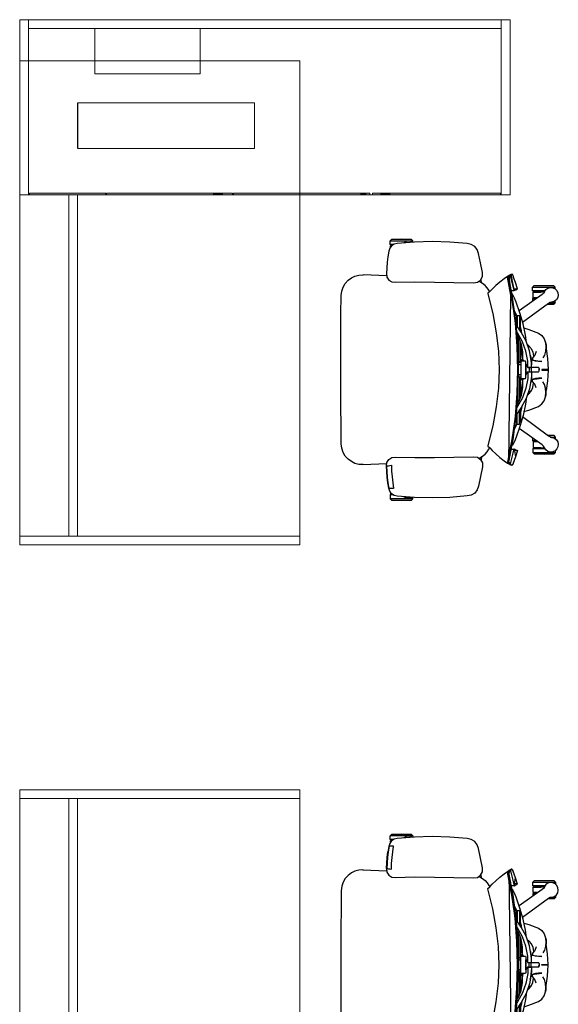
# Model space of a CAD drawing. Units: metres. Extents: x 930 to 1908, y -238 to 11.
# Drawn here: x 994 to 996, y -117 to -114 of the extents above; entities that cross this region are included whole.
import ezdxf

# ---------------------------------------------------------------- set-up
doc = ezdxf.new("R2010")
doc.units = ezdxf.units.M
doc.header["$MEASUREMENT"] = 0
doc.linetypes.add('Demolished', pattern=[4.8, 3.2, -1.6])
doc.layers.add('ELEV', color=7, linetype='Continuous')
doc.layers.add('PARTITION', color=2, linetype='Continuous')
for name, color, linetype, lineweight in [('I-FURN', 7, 'Continuous', 9), ('I-FURN-MOVE', 43, 'Continuous', 15), ('OKO_DIM_IN (1-100)', 7, 'Continuous', 9)]:
    doc.layers.add(name, color=color, linetype=linetype, lineweight=lineweight)

# ---------------------------------------------------------------- blocks, each defined once
blk = doc.blocks.new('Ground Floor Furniture$0$rtfert')
at = {"layer": 'ELEV'}
for p, q in [((-361.4, 334), (-311.3, 338.1)), ((-311.3, 338.1), (-261.2, 339.7)), ((-261.2, 339.7), (-211, 338.4)), ((-211, 338.4), (-161.2, 334.5)), ((-201.9, 346), (-205.8, 341.8)), ((-205.8, 341.8), (-205.8, 338)), ((-205.8, 341.8), (-140.9, 341.8)), ((-203.4, 337.8), (-200.7, 339.5)), ((-201.9, 346), (-173.3, 346.9)), ((-144.7, 346), (-201.9, 346)), ((-200.7, 339.5), (-193.7, 340.8)), ((-193.7, 340.8), (-186.6, 339.9)), ((-186.6, 339.9), (-180.3, 336.4)), ((-173.3, 346.9), (-144.7, 346)), ((-140.9, 341.8), (-144.7, 346)), ((-140.9, 331.3), (-140.9, 341.8)), ((-393.2, 305.9), (-389.4, 316.8)), ((-389.4, 316.8), (-382.5, 325.9)), ((-382.5, 325.9), (-372.6, 331.7)), ((-372.6, 331.7), (-361.4, 334)), ((-361.3, 334), (-361.4, 334)), ((-180.3, 336.4), (-179.8, 335.9)), ((-161.2, 334.5), (-152.3, 332.5)), ((-152.3, 332.5), (-144.8, 327.8)), ((-148.4, 296.2), (-150.6, 312.7)), ((-150.6, 312.7), (-145.6, 312.7)), ((-150.5, 331.3), (-140.9, 331.3)), ((-148.7, 330.2), (-142, 330.2)), ((-145.6, 312.7), (-142.1, 312.6)), ((-142.3, 327.8), (-144.8, 327.8)), ((-144.8, 327.8), (-139.7, 320.5)), ((-142.3, 324.3), (-142.3, 327.8)), ((-142.1, 312.6), (-139.9, 312.4)), ((-142, 330.2), (-140.9, 331.3)), ((-139.9, 312.4), (-138.3, 312.1)), ((-139.7, 320.5), (-137.1, 312)), ((-138.3, 312.1), (-135.7, 296.3)), ((-137.1, 312), (-134.6, 296.2)), ((-399.3, 278.5), (-393.2, 305.9)), ((-146.6, 279.7), (-148.4, 296.2)), ((-135.7, 296.3), (-133.8, 280.5)), ((-132.6, 280.4), (-134.6, 296.3)), ((-134.6, 296.2), (-132.7, 280.4)), ((-404.3, 250.9), (-399.3, 278.5)), ((-145.3, 263.1), (-146.6, 279.7)), ((-144.7, 246.5), (-145.3, 263.1)), ((-133.8, 280.5), (-132.6, 264.5)), ((-132.7, 280.4), (-131.3, 264.5)), ((-131.3, 264.5), (-132.6, 280.4)), ((-132.6, 264.5), (-132, 248.5)), ((-131.3, 264.5), (-130.5, 248.6)), ((-130.5, 248.6), (-131.3, 264.5)), ((-498.8, 222.3), (-490.8, 245.2)), ((-498.8, 222.3), (-495.5, 232.3)), ((-495.5, 232.3), (-491.6, 244.3)), ((-491.6, 244.3), (-490.8, 245.2)), ((-479, 237.7), (-491.5, 172.7)), ((-484.5, 242.2), (-491.3, 215.6)), ((-490.8, 245.2), (-488.6, 246.4)), ((-490.8, 245.2), (-489.7, 246.3)), ((-489.7, 246.3), (-488.6, 246.4)), ((-487.5, 245.4), (-489.7, 246.3)), ((-488.8, 186.6), (-479, 237.7)), ((-488.6, 246.4), (-487, 246.4)), ((-484.6, 243.5), (-487.5, 245.4)), ((-487, 246.4), (-486.1, 245.8)), ((-484.8, 245.5), (-487, 246.4)), ((-487, 246.4), (-484.5, 242.2)), ((-486.1, 245.8), (-484.8, 244.9)), ((-479.5, 241.5), (-486.1, -239.7)), ((-486.1, 186.7), (-476.2, 237.8)), ((-478.4, 241.4), (-484.8, 245.5)), ((-484.5, 242.2), (-484.8, 244.9)), ((-484.8, 244.9), (-482.6, 243.9)), ((-484, 240.2), (-483.7, 240.4)), ((-482.4, 239.5), (-484, 240.2)), ((-483.7, 240.4), (-479.5, 241.5)), ((-482.8, 241.3), (-483.7, 240.4)), ((-482.5, 241.4), (-482.8, 241.3)), ((-482.6, 243.9), (-478.2, 241)), ((-481.3, 241.8), (-482.5, 241.4)), ((-479.1, 237.3), (-482.4, 239.5)), ((-480.9, 241.8), (-481.3, 241.8)), ((-479.5, 241.5), (-480.9, 241.8)), ((-479.2, 241.3), (-479.5, 241.5)), ((-477.9, 240.9), (-479.5, 241.5)), ((-477.9, 240.6), (-479.2, 241.3)), ((-477.3, 237.1), (-479, 237.7)), ((-477, 240.4), (-478.4, 241.4)), ((-476.3, 240), (-477.9, 240.9)), ((-476.9, 239.3), (-477.9, 240.6)), ((-476.5, 236.5), (-477.3, 237.1)), ((-476.2, 237.8), (-476.9, 239.3)), ((-466.4, 233.4), (-476.3, 240)), ((-454.5, 224), (-466.4, 233.4)), ((-404.4, 239.6), (-404.3, 250.9)), ((-399.4, 229.6), (-404.4, 239.6)), ((-402.1, 221.7), (-400.9, 231.7)), ((-400.9, 231.7), (-400.8, 232.4)), ((-390.2, 223.2), (-399.4, 229.6)), ((-394.1, 225.9), (-397.1, 224.7)), ((-137.1, 229.6), (-145.9, 224.4)), ((-139.8, 247.4), (-144.7, 246.5)), ((-135.9, 248), (-139.8, 247.4)), ((-131.7, 238.3), (-137.1, 229.6)), ((-133.6, 248.3), (-135.9, 248)), ((-132, 248.5), (-133.6, 248.3)), ((-130.5, 248.6), (-131.7, 238.3)), ((-63.1, 244.5), (-131.3, 241.8)), ((-130.5, 248.6), (-130.5, 248.6)), ((-63.7, 244.5), (-63.1, 244.5)), ((-63.1, 244.5), (-51.3, 243.8)), ((-51.3, 243.8), (-40.4, 240.9)), ((-40.4, 240.9), (-30.3, 236)), ((-30.3, 236), (-21.1, 229.1)), ((-21.1, 229.1), (-13.1, 220.2)), ((-620.3, 193.5), (-617.2, 199.9)), ((-617.2, 199.9), (-612, 204.8)), ((-613, 209.7), (-609.2, 213.8)), ((-613, 209.7), (-613, 203.9)), ((-548.1, 209.7), (-613, 209.7)), ((-612, 204.8), (-605.6, 207.9)), ((-580.6, 214.7), (-609.2, 213.8)), ((-609.2, 213.8), (-552, 213.8)), ((-605.6, 207.9), (-598.5, 208.5)), ((-598.5, 208.5), (-591.6, 206.7)), ((-591.6, 206.7), (-585.7, 202.7)), ((-585.7, 202.7), (-581.4, 197)), ((-583, 199.2), (-548.1, 199.2)), ((-582.1, 198.1), (-549.2, 198.1)), ((-581.4, 197), (-580.8, 195.5)), ((-571.7, 195.7), (-581.3, 196.9)), ((-552, 213.8), (-580.6, 214.7)), ((-548.1, 209.7), (-552, 213.8)), ((-549.2, 198.1), (-548.1, 199.2)), ((-548.1, 199.2), (-548.1, 209.7)), ((-504.4, 204.3), (-498.8, 222.3)), ((-504.4, 204.3), (-501.9, 205.1)), ((-499.7, 201.9), (-504.4, 204.3)), ((-501.9, 205.1), (-497.1, 204.6)), ((-495.2, 199.6), (-499.7, 201.9)), ((-495.2, 199.6), (-498.8, 222.3)), ((-497.1, 204.6), (-494.2, 203.6)), ((-491.3, 215.6), (-495.2, 199.6)), ((-493.4, 200.3), (-495.2, 199.6)), ((-488.5, 200), (-493.4, 200.3)), ((-486.4, 199.3), (-488.5, 200)), ((-442.6, 213.8), (-454.5, 224)), ((-432.7, 204.2), (-442.6, 213.8)), ((-425.3, 196.6), (-432.7, 204.2)), ((-429.5, 201), (-429.8, 201.2)), ((-429.2, 200.6), (-429.5, 201)), ((-423.3, 200.6), (-425.3, 196.6)), ((-418.1, 207.9), (-423.3, 200.6)), ((-411.9, 214.4), (-418.1, 207.9)), ((-404.9, 220.1), (-411.9, 214.4)), ((-397.1, 224.7), (-404.9, 220.1)), ((-378.9, 221.9), (-390.2, 223.2)), ((-323.2, 223.1), (-378.9, 221.9)), ((-267.5, 224.1), (-323.2, 223.1)), ((-211.8, 224.5), (-267.5, 224.1)), ((-156.4, 223.4), (-211.8, 224.5)), ((-145.9, 224.4), (-156.4, 223.4)), ((-13.1, 220.2), (-6.9, 209.6)), ((-6.9, 209.6), (-2.9, 197.8)), ((-2.9, 197.8), (-1.4, 185.2)), ((-621.2, 186.4), (-620.3, 193.5)), ((-619.6, 179.4), (-621.2, 186.4)), ((-615.8, 173.4), (-619.6, 179.4)), ((-610.1, 169), (-615.8, 173.4)), ((-613, 171.3), (-613, 165.7)), ((-603.4, 166.7), (-610.1, 169)), ((-581.6, 196.8), (-578.6, 191.9)), ((-578.6, 191.9), (-574.7, 188.3)), ((-574.7, 188.3), (-509.5, 141.8)), ((-549.6, 195.7), (-571.7, 195.7)), ((-562.6, 179.7), (-549.6, 179.7)), ((-559.3, 177.3), (-549.2, 177.3)), ((-557.7, 176.2), (-548.1, 176.2)), ((-549.6, 179.7), (-549.6, 195.7)), ((-549.2, 177.3), (-548.1, 176.2)), ((-548.1, 176.2), (-548.1, 169.3)), ((-501.2, 166.4), (-495.9, 178.5)), ((-491.5, 172.7), (-500.4, 106.8)), ((-498.5, 120.9), (-491.5, 172.7)), ((-495.9, 178.5), (-490, 189)), ((-495.8, 121), (-488.7, 172.8)), ((-491.5, 172.7), (-488.8, 186.6)), ((-490, 189), (-487.8, 191.9)), ((-488.7, 172.8), (-486.1, 186.7)), ((-434, 133.8), (-420, 190.2)), ((-420.4, 191.9), (-425.3, 196.6)), ((-420, 190.2), (-420.4, 191.9)), ((-1.4, 185.2), (-0.8, 132.3)), ((-597.8, 165.7), (-613, 165.7)), ((-613, 165.7), (-609.2, 161.6)), ((-609.2, 161.6), (-590.1, 160.9)), ((-609.2, 161.6), (-591, 161.6)), ((-601.8, 166.6), (-603.4, 166.7)), ((-603.2, 167), (-597.7, 165.6)), ((-597.7, 165.6), (-593, 163.1)), ((-593, 163.1), (-519.3, 108.5)), ((-511.6, 135.7), (-501.2, 166.4)), ((-500.7, 132.6), (-495.5, 142.8)), ((-520.5, 104.3), (-511.6, 135.7)), ((-513, 121.7), (-511.2, 123.6)), ((-513, 84.4), (-513, 121.7)), ((-511.2, 123.6), (-510.3, 123.8)), ((-511.2, 123.6), (-511.2, 87.1)), ((-510.2, 128.8), (-510.3, 126.9)), ((-510.3, 126.9), (-510.3, 123.8)), ((-510.3, 123.8), (-510.3, 88.3)), ((-503.3, 128.8), (-510.2, 128.8)), ((-503.3, 128.8), (-503.4, 126.9)), ((-503.4, 126.9), (-503.4, 123.8)), ((-503.4, 123.8), (-503.4, 98.1)), ((-503.2, 128.8), (-503.3, 128.8)), ((-502.9, 123.9), (-503.2, 128.8)), ((-503, 126), (-500.7, 132.6)), ((-501.4, 123.6), (-502.9, 123.9)), ((-502.9, 123.9), (-502.9, 98.9)), ((-499.3, 121.7), (-501.4, 123.6)), ((-501.4, 123.6), (-501.4, 101)), ((-500.4, 106.8), (-498.5, 120.9)), ((-499.3, 115.1), (-499.3, 121.7)), ((-497.6, 106.9), (-495.8, 121)), ((-444, 79.3), (-434, 133.8)), ((-0.8, 132.3), (-0.3, 79.4)), ((-537.3, 88.9), (-564.6, 78.4)), ((-522.9, 93), (-537.3, 88.9)), ((-527.4, 72.2), (-520.5, 104.3)), ((-517.4, 77.3), (-515.8, 84.5)), ((-515.8, 84.5), (-513, 94.7)), ((-515.3, 81), (-500.8, 102)), ((-500.4, 106.8), (-505.8, 40.3)), ((-504.6, 54.5), (-500.4, 106.8)), ((-501.9, 54.6), (-497.6, 106.9)), ((-583.2, 56.3), (-586.4, 45.1)), ((-581, 62), (-584.4, 50.9)), ((-581, 62), (-583.2, 56.3)), ((-574.4, 71.3), (-581, 62)), ((-564.6, 78.4), (-574.4, 71.3)), ((-530.7, 51.2), (-527.4, 72.2)), ((-529.3, 55.3), (-515.3, 81)), ((-519, 53.7), (-504.8, 78.9)), ((-514.8, 47), (-507.3, 65.8)), ((-507.3, 65.8), (-503.1, 73.2)), ((-506.4, 67.4), (-506.4, 17.9)), ((-505.9, 68.2), (-503.5, 68.2)), ((-504.8, 78.9), (-502.4, 82.4)), ((-503.2, 72.7), (-503.2, 73.1)), ((-450.1, 26.1), (-444, 79.3)), ((-0.3, 79.4), (0, 26.5)), ((-589.9, 5.4), (-587, 32.8)), ((-586.4, 45.1), (-587, 32.8)), ((-584.4, 50.9), (-585.4, 38.7)), ((-585.4, 38.7), (-584.9, 26.4)), ((-543.5, 34.3), (-548.7, 23.8)), ((-536.9, 41.3), (-543.7, 33.8)), ((-536, 43), (-543.5, 34.3)), ((-539, 27.7), (-529.3, 55.3)), ((-533.3, 43.9), (-536.9, 41.3)), ((-532.8, 45.4), (-536, 43)), ((-528.9, 26.6), (-519, 53.7)), ((-518.8, 4.4), (-515.2, 32.4)), ((-518.6, 24.6), (-517.4, 35.4)), ((-517.4, 35.4), (-514.8, 47)), ((-515.2, 32.4), (-513, 44.9)), ((-513, 51.4), (-513, -5.9)), ((-511.2, 56.1), (-511.2, -5.9)), ((-505.8, 40.3), (-507.5, -26.6)), ((-505.8, 40.3), (-504.6, 54.5)), ((-504.8, -26.5), (-503, 40.4)), ((-503, 40.4), (-501.9, 54.6)), ((-591, -9.9), (-589.9, 5.4)), ((-584.9, 26.4), (-582.2, 15.5)), ((-582.2, 15.5), (-577.3, 7.6)), ((-545.7, 1.5), (-574.6, -2.7)), ((-558.2, 25.4), (-553.8, 14.9)), ((-555.9, -1.6), (-549.5, 0.1)), ((-553.8, 14.9), (-547.8, 7.2)), ((-548.7, 23.8), (-550.6, 11.9)), ((-550.6, 11.9), (-550.5, 10.7)), ((-549.5, 0.1), (-545.1, 1.7)), ((-547.8, 7.2), (-547.3, 1.2)), ((-545.1, 1.7), (-543.7, 4)), ((-544.5, -12.5), (-545.1, 1.7)), ((-543.9, -1.2), (-539, 27.7)), ((-543.8, -0.8), (-543.7, 4)), ((-543.7, 4), (-542.3, 9.3)), ((-542.4, 7.6), (-542.3, 9.3)), ((-542.3, 9.3), (-541.6, 12.1)), ((-533.9, -1.8), (-528.9, 26.6)), ((-522.1, -1.6), (-519.3, 2.7)), ((-516, 2.6), (-519.4, 2.6)), ((-519.3, 2.7), (-518.8, 4.1)), ((-519.1, 2.6), (-518.9, 3.9)), ((-518.9, 15.4), (-518.6, 24.6)), ((-518.8, 8.4), (-518.9, 15.4)), ((-518.8, 4.1), (-518.8, 8.4)), ((-516, -1.6), (-516, 2.6)), ((-452.1, -26.5), (-450.1, 26.1)), ((0, 26.5), (0, -26.5)), ((-592.1, -25.7), (-591, -9.9)), ((-574.6, -25.7), (-592.1, -25.7)), ((-592.1, -27.3), (-592.1, -25.7)), ((-592.1, -27.3), (-574.6, -27.3)), ((-591, -43.1), (-592.1, -27.3)), ((-574.6, -2.7), (-564.2, -2.6)), ((-574.6, -27.3), (-574.6, -25.7)), ((-566.3, -23.4), (-566.6, -26.5)), ((-566.6, -26.5), (-566.3, -29.6)), ((-566.3, -29.6), (-566.6, -26.5)), ((-565.7, -31.6), (-566.6, -26.7)), ((-565.6, -21.1), (-566.3, -23.4)), ((-564.7, -20.2), (-565.6, -21.1)), ((-555, -20.2), (-564.7, -20.2)), ((-564.2, -2.6), (-555.9, -1.6)), ((-548.3, -20.2), (-555, -20.2)), ((-544.7, -20.2), (-548.3, -20.2)), ((-544.1, -20.2), (-544.7, -20.2)), ((-544.5, -12.9), (-544.4, -9.4)), ((-544.4, -15.9), (-544.5, -12.9)), ((-544.4, -9.4), (-543.9, -1.2)), ((-544.4, -18.3), (-544.4, -15.9)), ((-544.3, -19.9), (-544.4, -18.3)), ((-544.1, -20.2), (-544.3, -19.9)), ((-541.1, -20.2), (-544.1, -20.2)), ((-534, -20.2), (-544.1, -20.2)), ((-543.8, -26.5), (-543.6, -22.9)), ((-543.6, -30), (-543.8, -26.5)), ((-543.6, -22.9), (-543.2, -20.5)), ((-543.2, -20.5), (-543.1, -20.2)), ((-534, -20.2), (-541.1, -20.2)), ((-537.7, -32.8), (-537.7, -20.2)), ((-534.5, -15), (-534.4, -11.1)), ((-534.4, -17.8), (-534.5, -15)), ((-534.4, -11.1), (-534.3, -6.6)), ((-534.2, -19.5), (-534.4, -17.8)), ((-534.3, -6.6), (-533.9, -1.8)), ((-534, -20.2), (-534.2, -19.5)), ((-528.1, -11), (-534, -20.2)), ((-533.3, -20.1), (-534, -20.2)), ((-528.3, -41.1), (-528.3, -11.9)), ((-527.3, -1.6), (-528.1, -4.8)), ((-528.1, -4.8), (-528.1, -48.2)), ((-514.2, -1.6), (-527.3, -1.6)), ((-518.9, -1.6), (-520.1, -1.6)), ((-514.3, -1.6), (-514.4, -1.6)), ((-514.4, -40.4), (-514.4, -12.6)), ((-507.2, -12.6), (-514.4, -12.6)), ((-514.4, -12.6), (-514.3, -12.6)), ((-514.3, -5.9), (-514.2, -1.6)), ((-514.3, -12.6), (-514.3, -5.9)), ((-507, -5.9), (-514.3, -5.9)), ((-508.3, -5.9), (-508.3, -12.6)), ((-507.5, -26.6), (-505.8, -93.4)), ((-503, -93.3), (-504.8, -26.5)), ((-450.1, -79.1), (-452.1, -26.5)), ((0, -26.5), (0, -79.5)), ((-589.9, -58.4), (-591, -43.1)), ((-545.7, -54.4), (-574.6, -50.3)), ((-574.6, -50.3), (-564.2, -50.4)), ((-566.3, -29.6), (-565.6, -31.9)), ((-565.6, -31.9), (-564.7, -32.8)), ((-564.7, -32.8), (-555, -32.8)), ((-564.2, -50.4), (-555.9, -51.4)), ((-555.9, -51.4), (-549.5, -53.1)), ((-555, -32.8), (-548.3, -32.8)), ((-549.5, -53.1), (-545.1, -54.7)), ((-548.3, -32.8), (-544.7, -32.8)), ((-547.8, -60.2), (-547.3, -54.2)), ((-545.1, -54.7), (-544.5, -40.5)), ((-545.1, -54.7), (-545, -54.2)), ((-543.7, -57), (-545.1, -54.7)), ((-544.7, -32.8), (-544.1, -32.7)), ((-544.4, -37.1), (-544.5, -40.1)), ((-544.5, -40.1), (-544.4, -43.6)), ((-544.3, -33.1), (-544.4, -34.7)), ((-544.4, -34.7), (-544.4, -37.1)), ((-544.4, -43.6), (-544.2, -47.6)), ((-544.1, -32.7), (-544.3, -33.1)), ((-544.2, -47.6), (-539, -80.7)), ((-534, -32.8), (-544.1, -32.7)), ((-544.1, -32.7), (-544.1, -32.7)), ((-544.1, -32.7), (-542.5, -32.8)), ((-543.7, -57), (-543.9, -49.7)), ((-543.2, -32.5), (-543.6, -30)), ((-543.1, -32.7), (-543.2, -32.5)), ((-542.5, -32.8), (-534, -32.8)), ((-534.4, -35.2), (-534.5, -37.9)), ((-534.5, -37.9), (-534.4, -41.8)), ((-534.2, -33.5), (-534.4, -35.2)), ((-534.4, -41.8), (-534.3, -46.4)), ((-534.3, -46.4), (-533.9, -51.2)), ((-534, -32.8), (-534.2, -33.5)), ((-528.1, -42), (-534, -32.8)), ((-534, -32.8), (-533.3, -32.9)), ((-533.9, -51.2), (-528.9, -79.6)), ((-528.1, -48.2), (-527.3, -51.4)), ((-527.3, -51.4), (-514.2, -51.4)), ((-519.3, -55.7), (-522.1, -51.4)), ((-516, -55.6), (-519.4, -55.6)), ((-518.8, -57.1), (-519.3, -55.7)), ((-518.9, -56.9), (-519.1, -55.6)), ((-519.1, -55.6), (-518.2, -55.6)), ((-517.7, -55.6), (-517.2, -55.6)), ((-516, -51.4), (-516, -55.6)), ((-514.4, -40.4), (-507.2, -40.4)), ((-514.3, -47.1), (-514.4, -40.4)), ((-514.2, -51.4), (-514.3, -47.1)), ((-514.3, -47.1), (-507, -47.1)), ((-513, -47.1), (-513, -104.4)), ((-511.2, -109.1), (-511.2, -47.1)), ((-508.3, -40.4), (-508.3, -47.1)), ((-504.6, -107.6), (-507.2, -40.9)), ((-587, -85.8), (-589.9, -58.4)), ((-585.4, -91.7), (-584.9, -79.4)), ((-584.9, -79.4), (-582.2, -68.5)), ((-582.2, -68.5), (-577.3, -60.6)), ((-558.2, -78.4), (-553.8, -67.9)), ((-553.8, -67.9), (-547.8, -60.2)), ((-550.6, -64.9), (-550.5, -63.7)), ((-548.7, -76.8), (-550.6, -64.9)), ((-543.5, -87.2), (-548.7, -76.8)), ((-542.3, -62.3), (-543.7, -57)), ((-542.3, -62.3), (-542.6, -57.7)), ((-541, -67.8), (-542.3, -62.3)), ((-539, -80.7), (-529.3, -108.3)), ((-528.9, -79.6), (-519, -106.7)), ((-518.9, -68.3), (-518.8, -61.4)), ((-518.6, -77.6), (-518.9, -68.3)), ((-518.8, -61.4), (-518.8, -57.1)), ((-518.8, -57.4), (-515.2, -85.3)), ((-517.4, -88.4), (-518.6, -77.6)), ((-506.4, -120.4), (-506.4, -70.9)), ((-444, -132.3), (-450.1, -79.1)), ((0, -79.5), (-0.3, -132.4)), ((-586.4, -98.1), (-587, -85.8)), ((-583.2, -109.3), (-586.4, -98.1)), ((-584.4, -103.9), (-585.4, -91.7)), ((-581, -115), (-584.4, -103.9)), ((-581, -115), (-583.2, -109.3)), ((-536.9, -94.3), (-543.7, -86.8)), ((-536, -96), (-543.5, -87.2)), ((-533.3, -96.9), (-536.9, -94.3)), ((-532.8, -98.4), (-536, -96)), ((-530.7, -104.1), (-527.4, -125.2)), ((-529.3, -108.3), (-515.3, -134)), ((-519, -106.7), (-504.8, -131.9)), ((-514.8, -100), (-517.4, -88.4)), ((-515.2, -85.3), (-513, -97.9)), ((-507.3, -118.8), (-514.8, -100)), ((-505.8, -93.4), (-504.6, -107.6)), ((-504.6, -107.6), (-500.4, -160)), ((-498.5, -174), (-504.6, -107.6)), ((-501.9, -107.6), (-503, -93.3)), ((-497.6, -159.9), (-501.9, -107.6)), ((-574.4, -124.3), (-581, -115)), ((-564.6, -131.3), (-574.4, -124.3)), ((-537.3, -141.9), (-564.6, -131.3)), ((-527.4, -125.2), (-520.5, -157.3)), ((-517.4, -130.3), (-515.8, -137.5)), ((-515.8, -137.5), (-513, -147.7)), ((-515.3, -134), (-500.8, -154.9)), ((-513, -137.4), (-513, -174.7)), ((-511.2, -176.6), (-511.2, -140)), ((-503.1, -126.2), (-507.3, -118.8)), ((-503.5, -121.2), (-505.9, -121.2)), ((-504.8, -131.9), (-502.4, -135.3)), ((-503.2, -125.8), (-503.1, -126.2)), ((-434, -186.8), (-444, -132.3)), ((-0.3, -132.4), (-0.7, -185.3)), ((-593, -216.1), (-519.3, -161.5)), ((-522.9, -146), (-537.3, -141.9)), ((-520.5, -157.3), (-511.6, -188.7)), ((-510.3, -176.8), (-510.3, -141.3)), ((-503.4, -176.8), (-503.4, -151.1)), ((-502.9, -176.9), (-502.9, -151.9)), ((-501.4, -176.6), (-501.4, -154)), ((-500.4, -160), (-498.5, -174)), ((-499.3, -168.2), (-499.3, -174.7)), ((-495.8, -173.9), (-497.6, -159.9)), ((-574.7, -241.3), (-509.5, -194.8)), ((-513, -174.7), (-511.2, -176.6)), ((-511.6, -188.7), (-501.2, -219.4)), ((-511.2, -176.6), (-510.3, -176.8)), ((-510.3, -179.9), (-510.3, -176.8)), ((-510.2, -181.8), (-510.3, -179.9)), ((-503.3, -181.8), (-510.2, -181.8)), ((-503.4, -179.9), (-503.4, -176.8)), ((-503.3, -181.8), (-503.4, -179.9)), ((-503.2, -181.7), (-503.3, -181.8)), ((-502.9, -176.9), (-503.2, -181.7)), ((-503, -179), (-500.7, -185.6)), ((-501.4, -176.6), (-502.9, -176.9)), ((-499.3, -174.7), (-501.4, -176.6)), ((-500.7, -185.6), (-495.6, -195.7)), ((-488.8, -239.7), (-498.5, -174)), ((-498.5, -174), (-491.4, -225.9)), ((-488.7, -225.8), (-495.8, -173.9)), ((-420, -243.2), (-434, -186.8)), ((-0.7, -185.3), (-1.4, -238.2)), ((-615.7, -226.4), (-610.1, -222)), ((-612.7, -218.3), (-608.8, -214.2)), ((-612.7, -218.3), (-612.7, -224)), ((-597.1, -218.3), (-612.7, -218.3)), ((-610.1, -222), (-603.4, -219.7)), ((-608.8, -214.2), (-589.7, -213.6)), ((-590.5, -214.2), (-608.8, -214.2)), ((-603.4, -219.7), (-601.8, -219.6)), ((-603.2, -220), (-597.7, -218.6)), ((-597.7, -218.6), (-593, -216.1)), ((-547.8, -228.8), (-547.8, -222.1)), ((-501.2, -219.4), (-495.9, -231.4)), ((-621.2, -239.4), (-619.6, -232.4)), ((-620.3, -246.5), (-621.2, -239.4)), ((-617.2, -252.9), (-620.3, -246.5)), ((-619.6, -232.4), (-615.7, -226.4)), ((-612, -257.8), (-617.2, -252.9)), ((-581.4, -250), (-585.7, -255.7)), ((-582.7, -251.8), (-547.8, -251.8)), ((-581.9, -250.7), (-548.9, -250.7)), ((-581.6, -249.8), (-578.6, -244.9)), ((-580.8, -248.5), (-581.4, -250)), ((-571.3, -248.3), (-581.2, -249.6)), ((-578.6, -244.9), (-574.7, -241.3)), ((-549.2, -248.3), (-571.3, -248.3)), ((-562.2, -232.3), (-549.2, -232.3)), ((-558.8, -229.9), (-548.9, -229.9)), ((-557.3, -228.8), (-547.8, -228.8)), ((-549.2, -232.3), (-549.2, -248.3)), ((-548.9, -229.9), (-547.8, -228.8)), ((-548.9, -250.7), (-547.8, -251.8)), ((-547.8, -251.8), (-547.8, -262.3)), ((-495.2, -252.6), (-499.7, -254.9)), ((-495.9, -231.4), (-490, -242)), ((-495.2, -252.6), (-487, -299.4)), ((-484.8, -297.8), (-495.2, -252.6)), ((-493.4, -253.3), (-495.2, -252.6)), ((-495.2, -252.6), (-491.3, -268.6)), ((-488.5, -253), (-493.4, -253.3)), ((-491.4, -225.9), (-488.8, -239.7)), ((-490, -242), (-487.8, -244.8)), ((-479, -290.9), (-488.8, -239.7)), ((-486.1, -239.7), (-488.7, -225.8)), ((-486.4, -252.3), (-488.5, -253)), ((-479.5, -294.5), (-486.1, -239.7)), ((-486.1, -239.7), (-476.2, -290.8)), ((-432.7, -257.1), (-425.3, -249.6)), ((-425.3, -249.6), (-420.4, -244.9)), ((-425.3, -249.6), (-423.3, -253.5)), ((-420.4, -244.9), (-420, -243.2)), ((-2.9, -250.7), (-6.9, -262.6)), ((-1.4, -238.2), (-2.9, -250.7)), ((-612.7, -257.2), (-612.7, -262.3)), ((-547.8, -262.3), (-612.7, -262.3)), ((-612.7, -262.3), (-608.8, -266.4)), ((-605.6, -260.9), (-612, -257.8)), ((-608.8, -266.4), (-551.6, -266.4)), ((-580.2, -267.4), (-608.8, -266.4)), ((-598.5, -261.5), (-605.6, -260.9)), ((-591.6, -259.7), (-598.5, -261.5)), ((-585.7, -255.7), (-591.6, -259.7)), ((-551.6, -266.4), (-580.2, -267.4)), ((-551.6, -266.4), (-547.8, -262.3)), ((-499.7, -254.9), (-504.4, -257.3)), ((-501.9, -258.1), (-504.4, -257.3)), ((-504.4, -257.3), (-498.8, -275.3)), ((-497.1, -257.6), (-501.9, -258.1)), ((-498.8, -275.3), (-495.4, -285.2)), ((-494.2, -256.6), (-497.1, -257.6)), ((-491.3, -268.6), (-484.5, -295.2)), ((-466.4, -286.4), (-454.5, -277)), ((-454.5, -277), (-442.6, -266.8)), ((-442.6, -266.8), (-432.7, -257.1)), ((-429.5, -254), (-429.8, -254.2)), ((-429.2, -253.5), (-429.5, -254)), ((-423.3, -253.5), (-418.1, -260.9)), ((-418.1, -260.9), (-411.9, -267.4)), ((-411.9, -267.4), (-404.9, -273)), ((-404.9, -273), (-397.1, -277.7)), ((-402.1, -274.7), (-400.9, -284.7)), ((-390.2, -276.2), (-399.4, -282.6)), ((-397.1, -277.7), (-394.1, -278.9)), ((-378.9, -274.9), (-390.2, -276.2)), ((-323.2, -276.1), (-378.9, -274.9)), ((-267.5, -277.1), (-323.2, -276.1)), ((-211.8, -277.5), (-267.5, -277.1)), ((-156.4, -276.4), (-211.8, -277.5)), ((-145.9, -277.3), (-156.4, -276.4)), ((-137.1, -282.6), (-145.9, -277.3)), ((-13.1, -273.2), (-21.1, -282.1)), ((-6.9, -262.6), (-13.1, -273.2)), ((-495.4, -285.2), (-491.6, -297.3)), ((-491.6, -297.3), (-490.8, -298.1)), ((-490.8, -298.1), (-489.7, -299.3)), ((-489.7, -299.3), (-487.5, -298.4)), ((-488.6, -299.4), (-489.7, -299.3)), ((-487, -299.4), (-488.6, -299.4)), ((-487.5, -298.4), (-484.6, -296.5)), ((-484.8, -298.5), (-487, -299.4)), ((-487, -299.4), (-486.1, -298.8)), ((-486.1, -298.8), (-484.8, -297.8)), ((-478.4, -294.4), (-484.8, -298.5)), ((-484.5, -295.2), (-484.8, -297.8)), ((-484.8, -297.8), (-482.5, -296.8)), ((-482.4, -292.5), (-484, -293.2)), ((-484, -293.2), (-483.7, -293.4)), ((-483.7, -293.4), (-482.5, -294.4)), ((-483.7, -293.4), (-482.8, -294.3)), ((-482.8, -294.3), (-482.5, -294.4)), ((-482.5, -296.8), (-478.2, -294)), ((-482.5, -294.4), (-480.9, -294.8)), ((-482.5, -294.4), (-481.3, -294.8)), ((-479.1, -290.4), (-482.4, -292.5)), ((-481.3, -294.8), (-480.9, -294.8)), ((-480.9, -294.8), (-479.5, -294.5)), ((-479.5, -294.5), (-477.9, -293.9)), ((-479.2, -294.3), (-479.5, -294.5)), ((-477.9, -293.6), (-479.2, -294.3)), ((-477.3, -290.2), (-479, -290.9)), ((-477, -293.4), (-478.4, -294.4)), ((-476.9, -292.3), (-477.9, -293.6)), ((-477.9, -293.9), (-476.3, -293)), ((-476.5, -289.6), (-477.3, -290.2)), ((-476.2, -290.8), (-476.9, -292.3)), ((-476.3, -293), (-466.4, -286.4)), ((-399.4, -282.6), (-404.4, -292.6)), ((-404.4, -292.6), (-404.3, -303.9)), ((-404.3, -303.9), (-399.3, -331.5)), ((-400.9, -284.7), (-400.8, -285.4)), ((-131.7, -291.3), (-137.1, -282.6)), ((-130.5, -301.6), (-131.7, -291.3)), ((-131.3, -294.8), (-63.7, -297.5)), ((-131.3, -317.5), (-130.5, -301.6)), ((-63.1, -297.5), (-63.7, -297.5)), ((-51.3, -296.8), (-63.1, -297.5)), ((-40.4, -293.9), (-51.3, -296.8)), ((-30.3, -289), (-40.4, -293.9)), ((-21.1, -282.1), (-30.3, -289)), ((-399.3, -331.5), (-393.2, -358.9)), ((-134.6, -349.3), (-132.6, -333.4)), ((-132.6, -333.4), (-131.3, -317.5)), ((-393.2, -358.9), (-389.4, -369.7)), ((-139.7, -373.5), (-137.1, -365)), ((-137.1, -365), (-134.6, -349.3)), ((-389.4, -369.7), (-382.5, -378.9)), ((-382.5, -378.9), (-372.6, -384.7)), ((-372.6, -384.7), (-361.4, -387)), ((-361.4, -387), (-361.3, -387)), ((-361.4, -387), (-311.3, -391.1)), ((-311.3, -391.1), (-261.2, -392.7)), ((-261.2, -392.7), (-211, -391.4)), ((-211, -391.4), (-161.2, -387.5)), ((-205.6, -391), (-205.6, -394.9)), ((-203.4, -390.8), (-200.7, -392.5)), ((-200.7, -392.5), (-193.6, -393.8)), ((-193.6, -393.8), (-186.6, -392.9)), ((-186.6, -392.9), (-180.3, -389.4)), ((-180.3, -389.4), (-179.8, -388.9)), ((-161.2, -387.5), (-152.3, -385.5)), ((-152.3, -385.5), (-144.8, -380.8)), ((-150.6, -384.4), (-140.7, -384.4)), ((-148.8, -383.3), (-141.8, -383.3)), ((-142.2, -380.9), (-145, -380.9)), ((-144.8, -380.8), (-139.7, -373.5)), ((-142.2, -377.1), (-142.2, -380.9)), ((-141.8, -383.3), (-140.7, -384.4)), ((-140.7, -384.4), (-140.7, -394.9)), ((-140.7, -394.9), (-205.6, -394.9)), ((-205.6, -394.9), (-201.7, -399)), ((-173.1, -400), (-201.7, -399)), ((-201.7, -399), (-144.5, -399)), ((-144.5, -399), (-173.1, -400)), ((-144.5, -399), (-140.7, -394.9))]:
    blk.add_line(p, q, dxfattribs=at)
blk = doc.blocks.new('DESK')
at = {"layer": 'I-FURN', "linetype": 'Demolished', "true_color": 0xd9c8a7, "transparency": 33554432}
for points in [[(-493901.9089, -1799381.7035), (-493901.691, -1799381.7035), (-493901.691, -1799381.6994), (-493901.9089, -1799381.6994)], [(-493901.6889, -1799381.7035), (-493901.3291, -1799381.7035), (-493901.3291, -1799381.6994), (-493901.6889, -1799381.6994)], [(-493901.3707, -1799381.7035), (-493901.3563, -1799381.7035), (-493901.3563, -1799381.6994), (-493901.3852, -1799381.6994), (-493901.3852, -1799381.7035), (-493901.3746, -1799381.7035)], [(-493900.9468, -1799381.7035), (-493900.9366, -1799381.7035), (-493900.9366, -1799381.6994), (-493901.3266, -1799381.6994), (-493901.3266, -1799381.7035), (-493900.9484, -1799381.7035)], [(-493900.9468, -1799381.7035), (-493900.9366, -1799381.7035), (-493900.9366, -1799381.6994), (-493901.3266, -1799381.6994), (-493901.3266, -1799381.7035), (-493900.9484, -1799381.7035)], [(-493900.9366, -1799381.7035), (-493900.9366, -1799381.6994), (-493901.3266, -1799381.6994), (-493901.3266, -1799381.7035), (-493901.1366, -1799381.7035)], [(-493900.9604, -1799381.7035), (-493900.9468, -1799381.7035), (-493900.9468, -1799381.6994), (-493900.9641, -1799381.6994), (-493900.9641, -1799381.7035), (-493900.9625, -1799381.7035)], [(-493900.9291, -1799381.7035), (-493900.5641, -1799381.7035), (-493900.5641, -1799381.6994), (-493900.9291, -1799381.6994)], [(-493900.8927, -1799381.7035), (-493900.8782, -1799381.7035), (-493900.8782, -1799381.6994), (-493900.9072, -1799381.6994), (-493900.9072, -1799381.7035), (-493900.8966, -1799381.7035)]]:
    blk.add_hatch(color=9, dxfattribs=at).paths.add_polyline_path(points, flags=0)
at = {"layer": 'I-FURN', "linetype": 'Demolished'}
for p, q in [((-493900.5366, -1799381.2035), (-493901.9366, -1799381.2035)), ((-493901.9366, -1799381.2035), (-493901.9366, -1799381.3215)), ((-493901.9366, -1799381.3215), (-493901.9366, -1799381.2035)), ((-493901.9366, -1799381.2035), (-493900.5366, -1799381.2035)), ((-493900.5366, -1799381.2035), (-493901.9366, -1799381.2035)), ((-493901.9366, -1799381.2035), (-493901.9366, -1799381.3215)), ((-493901.9366, -1799381.3215), (-493901.9366, -1799381.2035)), ((-493901.9366, -1799381.2035), (-493900.5366, -1799381.2035)), ((-493901.9366, -1799381.2035), (-493901.9366, -1799381.3215)), ((-493901.9366, -1799381.3215), (-493901.9366, -1799381.2035)), ((-493901.9366, -1799381.2035), (-493901.9116, -1799381.2035)), ((-493901.9116, -1799381.2035), (-493901.9366, -1799381.2035)), ((-493900.5616, -1799381.2035), (-493901.9116, -1799381.2035)), ((-493901.9116, -1799381.2035), (-493900.5616, -1799381.2035)), ((-493901.9116, -1799381.2285), (-493901.9116, -1799381.2035)), ((-493901.9116, -1799381.2285), (-493901.9116, -1799381.2035)), ((-493901.9116, -1799381.2035), (-493901.9116, -1799381.3215)), ((-493901.9116, -1799381.2285), (-493901.9116, -1799381.2035)), ((-493900.5616, -1799381.2035), (-493900.5366, -1799381.2035)), ((-493900.5366, -1799381.2035), (-493900.5616, -1799381.2035)), ((-493900.5616, -1799381.2042), (-493900.5616, -1799381.2285)), ((-493900.5616, -1799381.7035), (-493900.5616, -1799381.2042)), ((-493900.5616, -1799381.2042), (-493900.5616, -1799381.2285)), ((-493900.5616, -1799381.2285), (-493900.5616, -1799381.2042)), ((-493900.5366, -1799381.2035), (-493900.5366, -1799381.7035)), ((-493900.5366, -1799381.7035), (-493900.5366, -1799381.2035)), ((-493900.5366, -1799381.7035), (-493900.5366, -1799381.2035)), ((-493900.5366, -1799381.2035), (-493900.5366, -1799381.7035)), ((-493900.5366, -1799381.7035), (-493900.5366, -1799381.2035)), ((-493900.5366, -1799381.2035), (-493900.5366, -1799381.7035)), ((-493900.5616, -1799381.2285), (-493901.9116, -1799381.2285)), ((-493901.9116, -1799381.2285), (-493900.5616, -1799381.2285)), ((-493901.9116, -1799381.3215), (-493901.9116, -1799381.2285)), ((-493901.7219, -1799381.3215), (-493901.7219, -1799381.2285)), ((-493901.7219, -1799381.2285), (-493901.4219, -1799381.2285)), ((-493901.4219, -1799381.2285), (-493901.7219, -1799381.2285)), ((-493901.7219, -1799381.2285), (-493901.7219, -1799381.3215)), ((-493901.4219, -1799381.2285), (-493901.4219, -1799381.3215)), ((-493901.4219, -1799381.3215), (-493901.4219, -1799381.2285)), ((-493900.5616, -1799381.2285), (-493900.5616, -1799381.7035)), ((-493901.9366, -1799381.3215), (-493901.9366, -1799381.7035)), ((-493901.9366, -1799381.7035), (-493901.9366, -1799381.3215)), ((-493901.9366, -1799381.3215), (-493901.9366, -1799381.7035)), ((-493901.9366, -1799381.7035), (-493901.9366, -1799381.3215)), ((-493901.9366, -1799381.3215), (-493901.9366, -1799381.7035)), ((-493901.9366, -1799381.7035), (-493901.9366, -1799381.3215)), ((-493901.1366, -1799381.3215), (-493901.9366, -1799381.3215)), ((-493901.9366, -1799381.3215), (-493901.9366, -1799382.7035)), ((-493901.9366, -1799382.7035), (-493901.9366, -1799381.3215)), ((-493901.9366, -1799381.3215), (-493901.1366, -1799381.3215)), ((-493901.9116, -1799381.3215), (-493901.9116, -1799381.7035)), ((-493901.9116, -1799381.7035), (-493901.9116, -1799381.3215)), ((-493901.7219, -1799381.3585), (-493901.7219, -1799381.3215)), ((-493901.7219, -1799381.3215), (-493901.7219, -1799381.3585)), ((-493901.4219, -1799381.3215), (-493901.4219, -1799381.3585)), ((-493901.4219, -1799381.3585), (-493901.4219, -1799381.3215)), ((-493901.1366, -1799382.7035), (-493901.1366, -1799381.3215)), ((-493901.1366, -1799381.3215), (-493901.1366, -1799382.7035)), ((-493901.4219, -1799381.3585), (-493901.7219, -1799381.3585)), ((-493901.7219, -1799381.3585), (-493901.4219, -1799381.3585)), ((-493901.7716, -1799381.4415), (-493901.7716, -1799381.5715)), ((-493901.7716, -1799381.5715), (-493901.7716, -1799381.4415)), ((-493901.2666, -1799381.4415), (-493901.7706, -1799381.4415)), ((-493901.7706, -1799381.4415), (-493901.2666, -1799381.4415)), ((-493901.2666, -1799381.4415), (-493901.7706, -1799381.4415)), ((-493901.7706, -1799381.4415), (-493901.7706, -1799381.5715)), ((-493901.7706, -1799381.5715), (-493901.7706, -1799381.4415)), ((-493901.7706, -1799381.4415), (-493901.2666, -1799381.4415)), ((-493901.2666, -1799381.5715), (-493901.2666, -1799381.4415)), ((-493901.2666, -1799381.4415), (-493901.2666, -1799381.5715)), ((-493901.2666, -1799381.5715), (-493901.2666, -1799381.4415)), ((-493901.2666, -1799381.4415), (-493901.2666, -1799381.5715)), ((-493901.7706, -1799381.5715), (-493901.2666, -1799381.5715)), ((-493901.2666, -1799381.5715), (-493901.7706, -1799381.5715)), ((-493901.7706, -1799381.5715), (-493901.2666, -1799381.5715)), ((-493901.2666, -1799381.5715), (-493901.7706, -1799381.5715)), ((-493901.9089, -1799381.6994), (-493901.691, -1799381.6994)), ((-493901.691, -1799381.6994), (-493901.9089, -1799381.6994)), ((-493901.9089, -1799381.7035), (-493901.9089, -1799381.6994)), ((-493901.9089, -1799381.6994), (-493901.9089, -1799381.7035)), ((-493901.691, -1799381.6994), (-493901.691, -1799381.7035)), ((-493901.691, -1799381.6994), (-493901.691, -1799381.7035)), ((-493901.6889, -1799381.6994), (-493901.3291, -1799381.6994)), ((-493901.3852, -1799381.6994), (-493901.6889, -1799381.6994)), ((-493901.6889, -1799381.7035), (-493901.6889, -1799381.6994)), ((-493901.6889, -1799381.6994), (-493901.6889, -1799381.7035)), ((-493901.3857, -1799381.6994), (-493901.3782, -1799381.6994)), ((-493901.3852, -1799381.6994), (-493901.3857, -1799381.6994)), ((-493901.3563, -1799381.6994), (-493901.3852, -1799381.6994)), ((-493901.3814, -1799381.6994), (-493901.3852, -1799381.6994)), ((-493901.3746, -1799381.6994), (-493901.3814, -1799381.6994)), ((-493901.3782, -1799381.6994), (-493901.3746, -1799381.6994)), ((-493901.3746, -1799381.6994), (-493901.3707, -1799381.6994)), ((-493901.3707, -1799381.6994), (-493901.3746, -1799381.6994)), ((-493901.3707, -1799381.6994), (-493901.3669, -1799381.6994)), ((-493901.3669, -1799381.6994), (-493901.3707, -1799381.6994)), ((-493901.3669, -1799381.6994), (-493901.3632, -1799381.6994)), ((-493901.3632, -1799381.6994), (-493901.3669, -1799381.6994)), ((-493901.3632, -1799381.6994), (-493901.3601, -1799381.6994)), ((-493901.3578, -1799381.6994), (-493901.3632, -1799381.6994)), ((-493901.3601, -1799381.6994), (-493901.3557, -1799381.6994)), ((-493901.3563, -1799381.6994), (-493901.3578, -1799381.6994)), ((-493901.3291, -1799381.6994), (-493901.3563, -1799381.6994)), ((-493901.3557, -1799381.6994), (-493901.3563, -1799381.6994)), ((-493901.3291, -1799381.6994), (-493901.3291, -1799381.7035)), ((-493901.3291, -1799381.6994), (-493901.3291, -1799381.7035)), ((-493901.3266, -1799381.6994), (-493901.1366, -1799381.6994)), ((-493901.1366, -1799381.6994), (-493901.3266, -1799381.6994)), ((-493901.3266, -1799381.7035), (-493901.3266, -1799381.6994)), ((-493901.3266, -1799381.6994), (-493901.3266, -1799381.7035)), ((-493901.3266, -1799381.6994), (-493901.1366, -1799381.6994)), ((-493901.1366, -1799381.6994), (-493901.3266, -1799381.6994)), ((-493901.3266, -1799381.7035), (-493901.3266, -1799381.6994)), ((-493901.3266, -1799381.6994), (-493901.3266, -1799381.7035)), ((-493901.3266, -1799381.6994), (-493901.1366, -1799381.6994)), ((-493901.1366, -1799381.6994), (-493901.3266, -1799381.6994)), ((-493901.3266, -1799381.7035), (-493901.3266, -1799381.6994)), ((-493901.3266, -1799381.6994), (-493901.3266, -1799381.7035)), ((-493901.1366, -1799381.6994), (-493900.9641, -1799381.6994)), ((-493900.9641, -1799381.6994), (-493901.1366, -1799381.6994)), ((-493901.1366, -1799381.6994), (-493900.9641, -1799381.6994)), ((-493900.9641, -1799381.6994), (-493901.1366, -1799381.6994)), ((-493901.1366, -1799381.6994), (-493900.9366, -1799381.6994)), ((-493900.9641, -1799381.6994), (-493901.1366, -1799381.6994)), ((-493900.9654, -1799381.6994), (-493900.9651, -1799381.6994)), ((-493900.9625, -1799381.6994), (-493900.9654, -1799381.6994)), ((-493900.9651, -1799381.6994), (-493900.9641, -1799381.6994)), ((-493900.9641, -1799381.6994), (-493900.9468, -1799381.6994)), ((-493900.9468, -1799381.6994), (-493900.9641, -1799381.6994)), ((-493900.9641, -1799381.6994), (-493900.9468, -1799381.6994)), ((-493900.9468, -1799381.6994), (-493900.9641, -1799381.6994)), ((-493900.9468, -1799381.6994), (-493900.9641, -1799381.6994)), ((-493900.9641, -1799381.6994), (-493900.9625, -1799381.6994)), ((-493900.9625, -1799381.6994), (-493900.9604, -1799381.6994)), ((-493900.9604, -1799381.6994), (-493900.9625, -1799381.6994)), ((-493900.9604, -1799381.6994), (-493900.958, -1799381.6994)), ((-493900.958, -1799381.6994), (-493900.9604, -1799381.6994)), ((-493900.958, -1799381.6994), (-493900.9554, -1799381.6994)), ((-493900.9468, -1799381.6994), (-493900.958, -1799381.6994)), ((-493900.9554, -1799381.6994), (-493900.9504, -1799381.6994)), ((-493900.9504, -1799381.6994), (-493900.9484, -1799381.6994)), ((-493900.9484, -1799381.6994), (-493900.9454, -1799381.6994)), ((-493900.9468, -1799381.6994), (-493900.9366, -1799381.6994)), ((-493900.9366, -1799381.6994), (-493900.9468, -1799381.6994)), ((-493900.9468, -1799381.6994), (-493900.9366, -1799381.6994)), ((-493900.9366, -1799381.6994), (-493900.9468, -1799381.6994)), ((-493900.9366, -1799381.6994), (-493900.9468, -1799381.6994)), ((-493900.9454, -1799381.6994), (-493900.9468, -1799381.6994)), ((-493900.9366, -1799381.7035), (-493900.9366, -1799381.6994)), ((-493900.9366, -1799381.6994), (-493900.9366, -1799381.7035)), ((-493900.9366, -1799381.7035), (-493900.9366, -1799381.6994)), ((-493900.9366, -1799381.6994), (-493900.9366, -1799381.7035)), ((-493900.9366, -1799381.7035), (-493900.9366, -1799381.6994)), ((-493900.9366, -1799381.6994), (-493900.9366, -1799381.7035)), ((-493900.9291, -1799381.6994), (-493900.5641, -1799381.6994)), ((-493900.9072, -1799381.6994), (-493900.9291, -1799381.6994)), ((-493900.9291, -1799381.7035), (-493900.9291, -1799381.6994)), ((-493900.9291, -1799381.6994), (-493900.9291, -1799381.7035)), ((-493900.9077, -1799381.6994), (-493900.9072, -1799381.6994)), ((-493900.9057, -1799381.6994), (-493900.9077, -1799381.6994)), ((-493900.8782, -1799381.6994), (-493900.9072, -1799381.6994)), ((-493900.9072, -1799381.6994), (-493900.9033, -1799381.6994)), ((-493900.9033, -1799381.6994), (-493900.9057, -1799381.6994)), ((-493900.9033, -1799381.6994), (-493900.9002, -1799381.6994)), ((-493900.9002, -1799381.6994), (-493900.9033, -1799381.6994)), ((-493900.9002, -1799381.6994), (-493900.8889, -1799381.6994)), ((-493900.8966, -1799381.6994), (-493900.9002, -1799381.6994)), ((-493900.8927, -1799381.6994), (-493900.8966, -1799381.6994)), ((-493900.8889, -1799381.6994), (-493900.8927, -1799381.6994)), ((-493900.8889, -1799381.6994), (-493900.8852, -1799381.6994)), ((-493900.8852, -1799381.6994), (-493900.8889, -1799381.6994)), ((-493900.8852, -1799381.6994), (-493900.8821, -1799381.6994)), ((-493900.8821, -1799381.6994), (-493900.8852, -1799381.6994)), ((-493900.8821, -1799381.6994), (-493900.8777, -1799381.6994)), ((-493900.8797, -1799381.6994), (-493900.8821, -1799381.6994)), ((-493900.8782, -1799381.6994), (-493900.8797, -1799381.6994)), ((-493900.5641, -1799381.6994), (-493900.8782, -1799381.6994)), ((-493900.8777, -1799381.6994), (-493900.8782, -1799381.6994)), ((-493900.5641, -1799381.6994), (-493900.5641, -1799381.7035)), ((-493900.5641, -1799381.6994), (-493900.5641, -1799381.7035)), ((-493901.9366, -1799381.7035), (-493901.1366, -1799381.7035)), ((-493901.1366, -1799381.7035), (-493901.9366, -1799381.7035)), ((-493901.9366, -1799381.7035), (-493901.9116, -1799381.7035)), ((-493901.9116, -1799381.7035), (-493901.9366, -1799381.7035)), ((-493901.9116, -1799381.7035), (-493901.9366, -1799381.7035)), ((-493901.9116, -1799381.7035), (-493901.9366, -1799381.7035)), ((-493901.9116, -1799381.7035), (-493901.9089, -1799381.7035)), ((-493901.9089, -1799381.7035), (-493901.9116, -1799381.7035)), ((-493901.9089, -1799381.7035), (-493901.7966, -1799381.7035)), ((-493901.691, -1799381.7035), (-493901.9089, -1799381.7035)), ((-493901.9089, -1799381.7035), (-493901.7966, -1799381.7035)), ((-493901.7966, -1799381.7035), (-493901.9089, -1799381.7035)), ((-493901.7966, -1799381.7035), (-493901.7716, -1799381.7035)), ((-493901.7966, -1799381.7035), (-493901.7716, -1799381.7035)), ((-493901.7716, -1799381.7035), (-493901.7966, -1799381.7035)), ((-493901.7966, -1799381.7035), (-493901.7966, -1799382.6785)), ((-493901.7966, -1799382.6785), (-493901.7966, -1799381.7035)), ((-493901.7966, -1799381.7035), (-493901.7716, -1799381.7035)), ((-493901.7716, -1799381.7035), (-493901.7966, -1799381.7035)), ((-493901.7716, -1799381.7035), (-493901.691, -1799381.7035)), ((-493901.7716, -1799381.7035), (-493901.691, -1799381.7035)), ((-493901.691, -1799381.7035), (-493901.7716, -1799381.7035)), ((-493901.7716, -1799381.7035), (-493901.7716, -1799382.6785)), ((-493901.7716, -1799382.6785), (-493901.7716, -1799381.7035)), ((-493901.691, -1799381.7035), (-493901.6889, -1799381.7035)), ((-493901.6889, -1799381.7035), (-493901.691, -1799381.7035)), ((-493901.6889, -1799381.7035), (-493901.3852, -1799381.7035)), ((-493901.3291, -1799381.7035), (-493901.6889, -1799381.7035)), ((-493901.6889, -1799381.7035), (-493901.3852, -1799381.7035)), ((-493901.3852, -1799381.7035), (-493901.6889, -1799381.7035)), ((-493901.3857, -1799381.7035), (-493901.3852, -1799381.7035)), ((-493901.3852, -1799381.7035), (-493901.3857, -1799381.7035)), ((-493901.3852, -1799381.7035), (-493901.3563, -1799381.7035)), ((-493901.3852, -1799381.7035), (-493901.3782, -1799381.7035)), ((-493901.3837, -1799381.7035), (-493901.3852, -1799381.7035)), ((-493901.3852, -1799381.7035), (-493901.3563, -1799381.7035)), ((-493901.3563, -1799381.7035), (-493901.3852, -1799381.7035)), ((-493901.3814, -1799381.7035), (-493901.3837, -1799381.7035)), ((-493901.3782, -1799381.7035), (-493901.3814, -1799381.7035)), ((-493901.3782, -1799381.7035), (-493901.3707, -1799381.7035)), ((-493901.3746, -1799381.7035), (-493901.3782, -1799381.7035)), ((-493901.3707, -1799381.7035), (-493901.3746, -1799381.7035)), ((-493901.3707, -1799381.7035), (-493901.3601, -1799381.7035)), ((-493901.3632, -1799381.7035), (-493901.3707, -1799381.7035)), ((-493901.3601, -1799381.7035), (-493901.3632, -1799381.7035)), ((-493901.3601, -1799381.7035), (-493901.3578, -1799381.7035)), ((-493901.3578, -1799381.7035), (-493901.3601, -1799381.7035)), ((-493901.3578, -1799381.7035), (-493901.3563, -1799381.7035)), ((-493901.3563, -1799381.7035), (-493901.3578, -1799381.7035)), ((-493901.3563, -1799381.7035), (-493901.3291, -1799381.7035)), ((-493901.3563, -1799381.7035), (-493901.3557, -1799381.7035)), ((-493901.3557, -1799381.7035), (-493901.3563, -1799381.7035)), ((-493901.3563, -1799381.7035), (-493901.3291, -1799381.7035)), ((-493901.3291, -1799381.7035), (-493901.3563, -1799381.7035)), ((-493901.3291, -1799381.7035), (-493901.3266, -1799381.7035)), ((-493901.3266, -1799381.7035), (-493901.3291, -1799381.7035)), ((-493901.3266, -1799381.7035), (-493901.1366, -1799381.7035)), ((-493901.1366, -1799381.7035), (-493901.3266, -1799381.7035)), ((-493901.3266, -1799381.7035), (-493901.1366, -1799381.7035)), ((-493901.1366, -1799381.7035), (-493901.3266, -1799381.7035)), ((-493901.3266, -1799381.7035), (-493901.1366, -1799381.7035)), ((-493901.1366, -1799381.7035), (-493901.3266, -1799381.7035)), ((-493901.3266, -1799381.7035), (-493901.1366, -1799381.7035)), ((-493901.1366, -1799381.7035), (-493901.3266, -1799381.7035)), ((-493901.1366, -1799381.7035), (-493900.5366, -1799381.7035)), ((-493900.5366, -1799381.7035), (-493901.1366, -1799381.7035)), ((-493901.1366, -1799381.7035), (-493900.9641, -1799381.7035)), ((-493900.9641, -1799381.7035), (-493901.1366, -1799381.7035)), ((-493901.1366, -1799381.7035), (-493900.9641, -1799381.7035)), ((-493900.9641, -1799381.7035), (-493901.1366, -1799381.7035)), ((-493901.1366, -1799381.7035), (-493900.9641, -1799381.7035)), ((-493900.9366, -1799381.7035), (-493901.1366, -1799381.7035)), ((-493901.1366, -1799381.7035), (-493900.9641, -1799381.7035)), ((-493900.9641, -1799381.7035), (-493901.1366, -1799381.7035)), ((-493900.9654, -1799381.7035), (-493900.9454, -1799381.7035)), ((-493900.9641, -1799381.7035), (-493900.9654, -1799381.7035)), ((-493900.9641, -1799381.7035), (-493900.9468, -1799381.7035)), ((-493900.9468, -1799381.7035), (-493900.9641, -1799381.7035)), ((-493900.9641, -1799381.7035), (-493900.9468, -1799381.7035)), ((-493900.9468, -1799381.7035), (-493900.9641, -1799381.7035)), ((-493900.9641, -1799381.7035), (-493900.9468, -1799381.7035)), ((-493900.9454, -1799381.7035), (-493900.9641, -1799381.7035)), ((-493900.9641, -1799381.7035), (-493900.9468, -1799381.7035)), ((-493900.9468, -1799381.7035), (-493900.9641, -1799381.7035)), ((-493900.9468, -1799381.7035), (-493900.9366, -1799381.7035)), ((-493900.9366, -1799381.7035), (-493900.9468, -1799381.7035)), ((-493900.9468, -1799381.7035), (-493900.9366, -1799381.7035)), ((-493900.9366, -1799381.7035), (-493900.9468, -1799381.7035)), ((-493900.9468, -1799381.7035), (-493900.9366, -1799381.7035)), ((-493900.9468, -1799381.7035), (-493900.9366, -1799381.7035)), ((-493900.9366, -1799381.7035), (-493900.9468, -1799381.7035)), ((-493900.9366, -1799381.7035), (-493900.9291, -1799381.7035)), ((-493900.9291, -1799381.7035), (-493900.9366, -1799381.7035)), ((-493900.9291, -1799381.7035), (-493900.9072, -1799381.7035)), ((-493900.5641, -1799381.7035), (-493900.9291, -1799381.7035)), ((-493900.9291, -1799381.7035), (-493900.9072, -1799381.7035)), ((-493900.9072, -1799381.7035), (-493900.9291, -1799381.7035)), ((-493900.9077, -1799381.7035), (-493900.8852, -1799381.7035)), ((-493900.9033, -1799381.7035), (-493900.9077, -1799381.7035)), ((-493900.9072, -1799381.7035), (-493900.8782, -1799381.7035)), ((-493900.9072, -1799381.7035), (-493900.8782, -1799381.7035)), ((-493900.8782, -1799381.7035), (-493900.9072, -1799381.7035)), ((-493900.8777, -1799381.7035), (-493900.9033, -1799381.7035)), ((-493900.8852, -1799381.7035), (-493900.8821, -1799381.7035)), ((-493900.8821, -1799381.7035), (-493900.8777, -1799381.7035)), ((-493900.8782, -1799381.7035), (-493900.5641, -1799381.7035)), ((-493900.8782, -1799381.7035), (-493900.5641, -1799381.7035)), ((-493900.5641, -1799381.7035), (-493900.8782, -1799381.7035)), ((-493900.5641, -1799381.7035), (-493900.5616, -1799381.7035)), ((-493900.5616, -1799381.7035), (-493900.5641, -1799381.7035)), ((-493900.5366, -1799381.7035), (-493900.5616, -1799381.7035)), ((-493900.5366, -1799381.7035), (-493900.5616, -1799381.7035)), ((-493900.5616, -1799381.7035), (-493900.5366, -1799381.7035)), ((-493900.5366, -1799381.7035), (-493900.5616, -1799381.7035)), ((-493901.7966, -1799382.6785), (-493901.9366, -1799382.6785)), ((-493901.9366, -1799382.6785), (-493901.1366, -1799382.6785)), ((-493901.9366, -1799382.7035), (-493901.9366, -1799382.6785)), ((-493901.9366, -1799382.7035), (-493901.9366, -1799382.6785)), ((-493901.7716, -1799382.6785), (-493901.7966, -1799382.6785)), ((-493901.7716, -1799382.6785), (-493901.7966, -1799382.6785)), ((-493901.7716, -1799382.6785), (-493901.7966, -1799382.6785)), ((-493901.1366, -1799382.6785), (-493901.7716, -1799382.6785)), ((-493901.1366, -1799382.6785), (-493901.1366, -1799382.7035)), ((-493901.1366, -1799382.7035), (-493901.1366, -1799382.6785)), ((-493901.1366, -1799382.7035), (-493901.9366, -1799382.7035)), ((-493901.9366, -1799382.7035), (-493901.1366, -1799382.7035)), ((-493901.9366, -1799382.7035), (-493901.1366, -1799382.7035)), ((-493901.1366, -1799382.7035), (-493901.9366, -1799382.7035))]:
    blk.add_line(p, q, dxfattribs=at)
blk = doc.blocks.new('gdfgsdfgcvc')
at = {"layer": 'I-FURN-MOVE', "rotation": 180}
blk.add_blockref('Ground Floor Furniture$0$rtfert', (2048585.2, 594183.7), dxfattribs=at)
at = {"layer": 'OKO_DIM_IN (1-100)', "xscale": 1000.000000000003, "yscale": 1000.000000000003, "zscale": 1000.000000000003}
blk.add_blockref('DESK', (495949605.3, 1799976413.7), dxfattribs=at)

msp = doc.modelspace()

# ---------------------------------------------------------------- block references
at = {"layer": 'PARTITION', "xscale": 0.001, "yscale": 0.001, "zscale": 0.001}
msp.add_blockref('gdfgsdfgcvc', (-1053.3484, -709.6444), dxfattribs=at)
at = {"layer": 'PARTITION', "xscale": -0.001, "yscale": 0.001, "zscale": 0.001, "rotation": 180}
msp.add_blockref('gdfgsdfgcvc', (-1053.3484, 477.076), dxfattribs=at)

doc.saveas('drawing.dxf')
